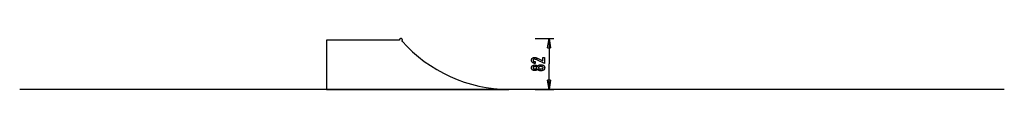
# Model space of a CAD drawing. Extents: x -80 to 80, y -4 to 4.
import ezdxf

# ---------------------------------------------------------------- set-up
doc = ezdxf.new("R2010")
doc.units = 0
doc.layers.get('0').update_dxf_attribs({"linetype": 'CONTINUOUS'})

msp = doc.modelspace()

# ---------------------------------------------------------------- linework, layer by layer
at = {"color": 0}
for points in [[(-30.0315, 3.8801), (-30.0315, -4.12)], [(-18.2071, 3.8801), (-30.0315, 3.8801)], [(-17.7271, 3.8801), (-17.7271, 3.8801), (-17.7283, 3.9044), (-17.7319, 3.9282), (-17.7377, 3.9511), (-17.7459, 3.9732), (-17.756, 3.9941), (-17.768, 4.0139), (-17.7818, 4.0323), (-17.7974, 4.0495), (-17.8143, 4.0649), (-17.8328, 4.0787), (-17.8526, 4.0907), (-17.8737, 4.101), (-17.8956, 4.109), (-17.9186, 4.115), (-17.9424, 4.1186), (-17.967, 4.12), (-17.967, 4.12), (-17.9913, 4.1186), (-18.0151, 4.115), (-18.038, 4.109), (-18.0602, 4.101), (-18.0811, 4.0907), (-18.1009, 4.0787), (-18.1193, 4.0649), (-18.1365, 4.0495), (-18.1519, 4.0323), (-18.1657, 4.0139), (-18.1777, 3.9941), (-18.188, 3.9732), (-18.196, 3.9511), (-18.202, 3.9282), (-18.2056, 3.9044), (-18.207, 3.8801), (-18.207, 3.8801), (-18.207, 3.8801), (-18.207, 3.8801), (-18.207, 3.8801), (-18.207, 3.8801), (-18.207, 3.8801), (-18.207, 3.8801), (-18.207, 3.8801), (-18.207, 3.8801), (-18.207, 3.8801), (-18.207, 3.8801), (-18.207, 3.8801), (-18.207, 3.8801), (-18.207, 3.8801), (-18.207, 3.8801), (-18.207, 3.8801), (-18.207, 3.8801)], [(-17.7271, 3.8801), (-17.7271, 3.8801), (-17.7283, 3.9044), (-17.7319, 3.9282), (-17.7377, 3.9511), (-17.7459, 3.9732), (-17.756, 3.9941), (-17.768, 4.0139), (-17.7818, 4.0323), (-17.7974, 4.0495), (-17.8143, 4.0649), (-17.8328, 4.0787), (-17.8526, 4.0907), (-17.8737, 4.101), (-17.8956, 4.109), (-17.9186, 4.115), (-17.9424, 4.1186), (-17.967, 4.12), (-17.967, 4.12), (-17.9913, 4.1186), (-18.0151, 4.115), (-18.038, 4.109), (-18.0602, 4.101), (-18.0811, 4.0907), (-18.1009, 4.0787), (-18.1193, 4.0649), (-18.1365, 4.0495), (-18.1519, 4.0323), (-18.1657, 4.0139), (-18.1777, 3.9941), (-18.188, 3.9732), (-18.196, 3.9511), (-18.202, 3.9282), (-18.2056, 3.9044), (-18.207, 3.8801), (-18.207, 3.8801), (-18.207, 3.8801), (-18.207, 3.8801), (-18.207, 3.8801), (-18.207, 3.8801), (-18.207, 3.8801), (-18.207, 3.8801), (-18.207, 3.8801), (-18.207, 3.8801), (-18.207, 3.8801), (-18.207, 3.8801), (-18.207, 3.8801), (-18.207, 3.8801), (-18.207, 3.8801), (-18.207, 3.8801), (-18.207, 3.8801), (-18.207, 3.8801)], [(-17.8096, 3.6992), (-17.8096, 3.6992), (-17.8, 3.7077), (-17.7911, 3.7169), (-17.7826, 3.7265), (-17.7748, 3.7366), (-17.7673, 3.7469), (-17.7606, 3.7577), (-17.7543, 3.7688), (-17.7489, 3.7804), (-17.7438, 3.792), (-17.7394, 3.8041), (-17.7356, 3.8163), (-17.7326, 3.8288), (-17.7302, 3.8413), (-17.7284, 3.8541), (-17.7274, 3.867), (-17.7271, 3.8801), (-17.7271, 3.8801), (-17.7271, 3.8801), (-17.7271, 3.8801), (-17.7271, 3.8801), (-17.7271, 3.8801), (-17.7271, 3.8801), (-17.7271, 3.8801), (-17.7271, 3.8801), (-17.7271, 3.8801), (-17.7271, 3.8801), (-17.7271, 3.8801), (-17.7271, 3.8801), (-17.7271, 3.8801), (-17.7271, 3.8801), (-17.7271, 3.8801), (-17.7271, 3.8801), (-17.7271, 3.8801)], [(-17.8096, 3.6992), (-17.8096, 3.6992), (-17.8, 3.7077), (-17.7911, 3.7169), (-17.7826, 3.7265), (-17.7748, 3.7366), (-17.7673, 3.7469), (-17.7606, 3.7577), (-17.7543, 3.7688), (-17.7489, 3.7804), (-17.7438, 3.792), (-17.7394, 3.8041), (-17.7356, 3.8163), (-17.7326, 3.8288), (-17.7302, 3.8413), (-17.7284, 3.8541), (-17.7274, 3.867), (-17.7271, 3.8801), (-17.7271, 3.8801), (-17.7271, 3.8801), (-17.7271, 3.8801), (-17.7271, 3.8801), (-17.7271, 3.8801), (-17.7271, 3.8801), (-17.7271, 3.8801), (-17.7271, 3.8801), (-17.7271, 3.8801), (-17.7271, 3.8801), (-17.7271, 3.8801), (-17.7271, 3.8801), (-17.7271, 3.8801), (-17.7271, 3.8801), (-17.7271, 3.8801), (-17.7271, 3.8801), (-17.7271, 3.8801)], [(-17.7814, 3.6964), (-17.7814, 3.6964), (-16.9489, 2.809), (-16.0709, 1.9675), (-15.1499, 1.1734), (-14.1889, 0.4283), (-13.1904, -0.2662), (-12.1574, -0.9087), (-11.0925, -1.4974), (-9.9986, -2.031), (-8.8782, -2.5076), (-7.7344, -2.9259), (-6.5697, -3.2841), (-5.3871, -3.5808), (-4.189, -3.8142), (-2.9787, -3.983), (-1.7585, -4.0854), (-0.5314, -4.12), (-0.5314, -4.12), (-0.5314, -4.12), (-0.5314, -4.12), (-0.5314, -4.12), (-0.5314, -4.12), (-0.5314, -4.12), (-0.5314, -4.12), (-0.5314, -4.12), (-0.5314, -4.12), (-0.5314, -4.12), (-0.5314, -4.12), (-0.5314, -4.12), (-0.5314, -4.12), (-0.5314, -4.12), (-0.5314, -4.12), (-0.5314, -4.12), (-0.5314, -4.12)], [(-17.7814, 3.6964), (-17.7814, 3.6964), (-16.9489, 2.809), (-16.0709, 1.9675), (-15.1499, 1.1734), (-14.1889, 0.4283), (-13.1904, -0.2662), (-12.1574, -0.9087), (-11.0925, -1.4974), (-9.9986, -2.031), (-8.8782, -2.5076), (-7.7344, -2.9259), (-6.5697, -3.2841), (-5.3871, -3.5808), (-4.189, -3.8142), (-2.9787, -3.983), (-1.7585, -4.0854), (-0.5314, -4.12), (-0.5314, -4.12), (-0.5314, -4.12), (-0.5314, -4.12), (-0.5314, -4.12), (-0.5314, -4.12), (-0.5314, -4.12), (-0.5314, -4.12), (-0.5314, -4.12), (-0.5314, -4.12), (-0.5314, -4.12), (-0.5314, -4.12), (-0.5314, -4.12), (-0.5314, -4.12), (-0.5314, -4.12), (-0.5314, -4.12), (-0.5314, -4.12), (-0.5314, -4.12)], [(3.7529, 4.1201), (6.7529, 4.1201)], [(5.7529, 2.6201), (6.0029, 4.1201)], [(6.0029, 4.1201), (6.0029, 0.0001)], [(6.0029, 4.1201), (6.253, 2.6201)], [(6.0029, 4.1201), (6.0029, 2.6201)], [(5.7529, 2.6201), (6.253, 2.6201)], [(5.2525, 0.0706), (4.1104, 0.6383), (4.1104, 0.6383), (4.0936, 0.6462), (4.0771, 0.6541), (4.0608, 0.6615), (4.0447, 0.6688), (4.0287, 0.6757), (4.0131, 0.6825), (3.9975, 0.6889), (3.9823, 0.6952), (3.967, 0.701), (3.952, 0.7067), (3.9372, 0.712), (3.9227, 0.7172), (3.9082, 0.7219), (3.8941, 0.7265), (3.88, 0.7306), (3.8663, 0.7347), (3.8663, 0.7347), (3.8525, 0.7382), (3.8387, 0.7417), (3.8249, 0.7448), (3.8114, 0.7478), (3.7976, 0.7504), (3.7841, 0.753), (3.7706, 0.7552), (3.7571, 0.7573), (3.7436, 0.7589), (3.7301, 0.7605), (3.7166, 0.7617), (3.7032, 0.7628), (3.6897, 0.7635), (3.6765, 0.7642), (3.6631, 0.7646), (3.6499, 0.7648), (3.6499, 0.7648), (3.635, 0.7645), (3.6206, 0.7639), (3.6066, 0.7629), (3.5933, 0.7616), (3.5802, 0.7598), (3.5676, 0.7577), (3.5554, 0.7552), (3.5439, 0.7524), (3.5325, 0.749), (3.5217, 0.7454), (3.5113, 0.7414), (3.5014, 0.7371), (3.4918, 0.7323), (3.4828, 0.7272), (3.4741, 0.7217), (3.466, 0.7159), (3.466, 0.7159), (3.4581, 0.7095), (3.4509, 0.7029), (3.444, 0.6959), (3.4379, 0.6888), (3.432, 0.6811), (3.4268, 0.6732), (3.422, 0.665), (3.4179, 0.6565), (3.414, 0.6475), (3.4109, 0.6383), (3.408, 0.6288), (3.4059, 0.619), (3.4041, 0.6087), (3.4029, 0.5981), (3.4021, 0.5872), (3.402, 0.5762), (3.402, 0.5762), (3.4023, 0.5642), (3.4032, 0.5527), (3.4048, 0.5414), (3.4072, 0.5307), (3.4102, 0.5201), (3.4139, 0.5101), (3.4183, 0.5003), (3.4234, 0.491), (3.429, 0.4818), (3.4353, 0.4732), (3.4423, 0.4649), (3.4501, 0.457), (3.4584, 0.4493), (3.4674, 0.442), (3.4771, 0.435), (3.4876, 0.4285), (3.4876, 0.4285), (3.4984, 0.4222), (3.5101, 0.4164), (3.5221, 0.411), (3.535, 0.4061), (3.5483, 0.4014), (3.5624, 0.3973), (3.5771, 0.3935), (3.5924, 0.3903), (3.6083, 0.3872), (3.6248, 0.3847), (3.6419, 0.3824), (3.6596, 0.3808), (3.6779, 0.3793), (3.697, 0.3784), (3.7165, 0.3778), (3.7369, 0.3777), (3.774, 0.3777), (3.774, 0.102), (3.7285, 0.102), (3.7285, 0.102), (3.6956, 0.1024), (3.6637, 0.1039), (3.6326, 0.1064), (3.6025, 0.1102), (3.5732, 0.1148), (3.5449, 0.1205), (3.5175, 0.1272), (3.4912, 0.1352), (3.4655, 0.1439), (3.4408, 0.1538), (3.417, 0.1647), (3.3941, 0.1767), (3.372, 0.1896), (3.3509, 0.2037), (3.3307, 0.2188), (3.3116, 0.2352), (3.3116, 0.2352), (3.2932, 0.252), (3.2761, 0.2698), (3.2602, 0.2883), (3.2455, 0.3076), (3.2318, 0.3276), (3.2195, 0.3486), (3.2083, 0.3702), (3.1984, 0.3928), (3.1894, 0.416), (3.1818, 0.4401), (3.1752, 0.4649), (3.1701, 0.4906), (3.1659, 0.5169), (3.1629, 0.5442), (3.1611, 0.5722), (3.1607, 0.6011), (3.1607, 0.6011), (3.1611, 0.627), (3.1626, 0.6525), (3.1651, 0.6772), (3.1688, 0.7014), (3.1733, 0.7247), (3.179, 0.7475), (3.1857, 0.7695), (3.1935, 0.791), (3.202, 0.8115), (3.2118, 0.8316), (3.2226, 0.8508), (3.2346, 0.8695), (3.2473, 0.8872), (3.2613, 0.9045), (3.2763, 0.921), (3.2924, 0.9369), (3.2924, 0.9369), (3.3091, 0.9518), (3.3266, 0.9659), (3.3448, 0.979), (3.3638, 0.9912), (3.3835, 1.0022), (3.404, 1.0124), (3.4253, 1.0216), (3.4474, 1.03), (3.4701, 1.0372), (3.4935, 1.0436), (3.5177, 1.0489), (3.5427, 1.0534), (3.5683, 1.0567), (3.5947, 1.0592), (3.6219, 1.0606), (3.6499, 1.0612), (3.6499, 1.0612), (3.6648, 1.0609), (3.6799, 1.0604), (3.6952, 1.0594), (3.7108, 1.0583), (3.7263, 1.0567), (3.742, 1.0548), (3.7579, 1.0526), (3.774, 1.0502), (3.7901, 1.0472), (3.8064, 1.044), (3.8228, 1.0405), (3.8394, 1.0367), (3.8561, 1.0324), (3.873, 1.0278), (3.89, 1.0229), (3.9072, 1.0178), (3.9072, 1.0178), (3.9244, 1.012), (3.9424, 1.0058), (3.9607, 0.9992), (3.9798, 0.9921), (3.9991, 0.9844), (4.0192, 0.9763), (4.0396, 0.9678), (4.0608, 0.9589), (4.0822, 0.9493), (4.1044, 0.9393), (4.1269, 0.9288), (4.1502, 0.918), (4.1738, 0.9066), (4.1981, 0.8947), (4.2228, 0.8824), (4.2482, 0.8697), (4.9839, 0.4905), (4.9839, 1.0447), (5.2525, 1.0447), (5.2525, 0.0706)], [(6.0029, -4.12), (6.0029, 0.0001)], [(4.1264, -0.8322), (4.1264, -0.8322), (4.1212, -0.846), (4.1155, -0.8595), (4.1092, -0.8724), (4.1025, -0.8851), (4.0952, -0.8973), (4.0874, -0.9091), (4.079, -0.9205), (4.0702, -0.9316), (4.0606, -0.942), (4.0507, -0.9522), (4.0402, -0.9618), (4.0292, -0.9712), (4.0175, -0.9801), (4.0054, -0.9886), (3.9928, -0.9966), (3.9796, -1.0043), (3.9796, -1.0043), (3.9658, -1.0114), (3.9515, -1.0181), (3.9368, -1.0243), (3.9217, -1.0301), (3.906, -1.0354), (3.8899, -1.0403), (3.8734, -1.0447), (3.8565, -1.0487), (3.8389, -1.052), (3.8209, -1.055), (3.8025, -1.0576), (3.7837, -1.0598), (3.7642, -1.0613), (3.7444, -1.0625), (3.7242, -1.0633), (3.7035, -1.0636), (3.7035, -1.0636), (3.6722, -1.063), (3.6418, -1.0616), (3.6122, -1.0592), (3.5836, -1.056), (3.5556, -1.0517), (3.5287, -1.0465), (3.5025, -1.0404), (3.4773, -1.0335), (3.4527, -1.0254), (3.4291, -1.0165), (3.4063, -1.0065), (3.3845, -0.9958), (3.3634, -0.984), (3.3432, -0.9713), (3.3239, -0.9577), (3.3055, -0.9432), (3.3055, -0.9432), (3.2878, -0.9276), (3.2715, -0.9115), (3.2562, -0.8945), (3.2422, -0.8771), (3.229, -0.8588), (3.2172, -0.8399), (3.2064, -0.8202), (3.1969, -0.8001), (3.1882, -0.779), (3.1809, -0.7574), (3.1746, -0.7349), (3.1697, -0.712), (3.1656, -0.6881), (3.1629, -0.6638), (3.1611, -0.6386), (3.1607, -0.6129), (3.1607, -0.6129), (3.1611, -0.5868), (3.1629, -0.5614), (3.1656, -0.5368), (3.1697, -0.513), (3.1746, -0.4897), (3.1809, -0.4672), (3.1882, -0.4455), (3.1969, -0.4245), (3.2064, -0.404), (3.2172, -0.3843), (3.229, -0.3653), (3.2422, -0.3471), (3.2562, -0.3295), (3.2715, -0.3127), (3.2878, -0.2966), (3.3055, -0.2813), (3.3055, -0.2813), (3.3239, -0.2666), (3.3432, -0.253), (3.3634, -0.2402), (3.3845, -0.2285), (3.4063, -0.2175), (3.4291, -0.2077), (3.4527, -0.1988), (3.4773, -0.1909), (3.5025, -0.1838), (3.5287, -0.1777), (3.5556, -0.1725), (3.5836, -0.1684), (3.6122, -0.165), (3.6418, -0.1627), (3.6722, -0.1613), (3.7035, -0.1609), (3.7035, -0.1609), (3.7242, -0.161), (3.7444, -0.1618), (3.7642, -0.1628), (3.7837, -0.1645), (3.8025, -0.1664), (3.8209, -0.169), (3.8389, -0.172), (3.8565, -0.1756), (3.8734, -0.1794), (3.8899, -0.1839), (3.906, -0.1887), (3.9217, -0.1941), (3.9368, -0.1998), (3.9515, -0.2061), (3.9658, -0.2128), (3.9796, -0.2202), (3.9796, -0.2202), (3.9928, -0.2277), (4.0054, -0.2357), (4.0175, -0.2441), (4.0292, -0.2531), (4.0402, -0.2622), (4.0507, -0.272), (4.0606, -0.2821), (4.0702, -0.2928), (4.079, -0.3036), (4.0874, -0.315), (4.0952, -0.3268), (4.1025, -0.3392), (4.1092, -0.3517), (4.1155, -0.3648), (4.1212, -0.3783), (4.1264, -0.3923), (4.1264, -0.3923), (4.1326, -0.3754), (4.1395, -0.3592), (4.147, -0.3435), (4.1552, -0.3285), (4.1639, -0.3138), (4.1735, -0.3), (4.1835, -0.2865), (4.1943, -0.2738), (4.2055, -0.2613), (4.2175, -0.2496), (4.2301, -0.2385), (4.2433, -0.228), (4.2571, -0.2178), (4.2715, -0.2085), (4.2865, -0.1995), (4.3023, -0.1914), (4.3023, -0.1914), (4.3184, -0.1834), (4.3353, -0.1761), (4.353, -0.1692), (4.3716, -0.1629), (4.3908, -0.1569), (4.4108, -0.1517), (4.4315, -0.1469), (4.4531, -0.1427), (4.4752, -0.1388), (4.4981, -0.1355), (4.5218, -0.1326), (4.5462, -0.1305), (4.5713, -0.1286), (4.5972, -0.1274), (4.6239, -0.1266), (4.6513, -0.1265), (4.6513, -0.1265), (4.6893, -0.1269), (4.7262, -0.1284), (4.7619, -0.1308), (4.7965, -0.1343), (4.8299, -0.1386), (4.8623, -0.144), (4.8935, -0.1503), (4.9237, -0.1578), (4.9525, -0.166), (4.9803, -0.1754), (5.007, -0.1857), (5.0326, -0.1971), (5.0569, -0.2092), (5.0803, -0.2226), (5.1025, -0.2368), (5.1236, -0.2522), (5.1236, -0.2522), (5.1431, -0.2681), (5.1617, -0.285), (5.1788, -0.3028), (5.1949, -0.3215), (5.2094, -0.3409), (5.2229, -0.3613), (5.2349, -0.3825), (5.2459, -0.4048), (5.2553, -0.4277), (5.2637, -0.4515), (5.2706, -0.4762), (5.2765, -0.5019), (5.2808, -0.5282), (5.2841, -0.5556), (5.286, -0.5837), (5.2868, -0.6129), (5.2868, -0.6129), (5.286, -0.6416), (5.2841, -0.6697), (5.2808, -0.6968), (5.2765, -0.7232), (5.2706, -0.7485), (5.2637, -0.7732), (5.2553, -0.7969), (5.2459, -0.8199), (5.2349, -0.8419), (5.2229, -0.8631), (5.2094, -0.8834), (5.1949, -0.903), (5.1788, -0.9215), (5.1617, -0.9393), (5.1431, -0.9562), (5.1236, -0.9723), (5.1236, -0.9723), (5.1025, -0.9874), (5.0803, -1.0016), (5.0569, -1.0148), (5.0326, -1.0271), (5.007, -1.0383), (4.9803, -1.0486), (4.9525, -1.0579), (4.9237, -1.0664), (4.8935, -1.0737), (4.8623, -1.0801), (4.8299, -1.0854), (4.7965, -1.0899), (4.7619, -1.0933), (4.7262, -1.0958), (4.6893, -1.0973), (4.6513, -1.0979), (4.6513, -1.0979), (4.6239, -1.0976), (4.5972, -1.0968), (4.5713, -1.0955), (4.5462, -1.0937), (4.5218, -1.0913), (4.4981, -1.0886), (4.4752, -1.0853), (4.4531, -1.0816), (4.4315, -1.0772), (4.4108, -1.0724), (4.3908, -1.067), (4.3716, -1.0613), (4.353, -1.0549), (4.3353, -1.0481), (4.3184, -1.0408), (4.3023, -1.033), (4.3023, -1.033), (4.2865, -1.0246), (4.2715, -1.0157), (4.2571, -1.0061), (4.2433, -0.9962), (4.2301, -0.9856), (4.2175, -0.9745), (4.2055, -0.9628), (4.1943, -0.9506), (4.1835, -0.9377), (4.1735, -0.9242), (4.1639, -0.9102), (4.1552, -0.8958), (4.147, -0.8807), (4.1395, -0.8651), (4.1326, -0.8489), (4.1264, -0.8322)], [(3.6978, -0.7808), (3.6978, -0.7808), (3.718, -0.7805), (3.7377, -0.78), (3.7566, -0.7792), (3.7749, -0.7782), (3.7923, -0.7768), (3.8092, -0.7751), (3.8252, -0.7731), (3.8407, -0.7709), (3.8552, -0.7681), (3.8692, -0.7652), (3.8824, -0.762), (3.895, -0.7586), (3.9067, -0.7548), (3.918, -0.7508), (3.9283, -0.7464), (3.9382, -0.7418), (3.9382, -0.7418), (3.9472, -0.7366), (3.9558, -0.7311), (3.9636, -0.7252), (3.9711, -0.719), (3.9777, -0.7123), (3.984, -0.7054), (3.9895, -0.6981), (3.9946, -0.6905), (3.9988, -0.6823), (4.0027, -0.6739), (4.006, -0.6651), (4.0087, -0.656), (4.0108, -0.6463), (4.0123, -0.6365), (4.0132, -0.6262), (4.0135, -0.6157), (4.0135, -0.6157), (4.013, -0.6045), (4.0121, -0.5939), (4.0106, -0.5835), (4.0085, -0.5738), (4.0057, -0.5642), (4.0024, -0.5551), (3.9985, -0.5463), (3.994, -0.5381), (3.9886, -0.53), (3.9829, -0.5224), (3.9766, -0.5151), (3.9697, -0.5084), (3.9619, -0.5019), (3.9538, -0.4959), (3.9451, -0.4902), (3.9358, -0.485), (3.9358, -0.485), (3.9255, -0.4798), (3.9147, -0.4751), (3.9031, -0.4707), (3.891, -0.4667), (3.8779, -0.4629), (3.8643, -0.4595), (3.8499, -0.4564), (3.8349, -0.4538), (3.819, -0.4513), (3.8025, -0.4493), (3.7852, -0.4474), (3.7674, -0.4461), (3.7486, -0.4449), (3.7293, -0.4442), (3.7092, -0.4437), (3.6885, -0.4436), (3.6885, -0.4436), (3.6707, -0.4437), (3.6536, -0.4442), (3.637, -0.4449), (3.6211, -0.4461), (3.6055, -0.4475), (3.5906, -0.4494), (3.5762, -0.4516), (3.5625, -0.4542), (3.549, -0.4569), (3.5363, -0.4601), (3.524, -0.4635), (3.5125, -0.4675), (3.5014, -0.4716), (3.4909, -0.4762), (3.4809, -0.4811), (3.4716, -0.4864), (3.4716, -0.4864), (3.4625, -0.4917), (3.4541, -0.4976), (3.4463, -0.5037), (3.4391, -0.5103), (3.4323, -0.517), (3.4263, -0.5243), (3.4209, -0.5319), (3.4161, -0.5399), (3.4116, -0.5481), (3.408, -0.5567), (3.4047, -0.5656), (3.4023, -0.575), (3.4002, -0.5845), (3.3988, -0.5946), (3.3979, -0.6049), (3.3978, -0.6157), (3.3978, -0.6157), (3.3979, -0.6257), (3.3988, -0.6355), (3.4, -0.645), (3.4021, -0.6543), (3.4045, -0.6631), (3.4076, -0.6717), (3.4112, -0.6799), (3.4154, -0.6879), (3.4199, -0.6953), (3.4253, -0.7026), (3.431, -0.7096), (3.4376, -0.7163), (3.4445, -0.7225), (3.452, -0.7284), (3.4601, -0.734), (3.4688, -0.7395), (3.4688, -0.7395), (3.4778, -0.7444), (3.4874, -0.7491), (3.4976, -0.7534), (3.5086, -0.7575), (3.5198, -0.7611), (3.5318, -0.7645), (3.5443, -0.7676), (3.5575, -0.7705), (3.571, -0.7728), (3.5853, -0.7749), (3.6, -0.7766), (3.6156, -0.7782), (3.6315, -0.7792), (3.648, -0.78), (3.6651, -0.7805), (3.6828, -0.7808), (3.6978, -0.7808)], [(4.6306, -0.4201), (4.6306, -0.4201), (4.6081, -0.4202), (4.5863, -0.4208), (4.5653, -0.4217), (4.545, -0.4231), (4.5253, -0.4247), (4.5064, -0.4269), (4.4881, -0.4294), (4.4707, -0.4324), (4.4537, -0.4355), (4.4375, -0.4392), (4.422, -0.4432), (4.4073, -0.4478), (4.3931, -0.4525), (4.3797, -0.4578), (4.367, -0.4633), (4.355, -0.4695), (4.355, -0.4695), (4.3435, -0.4758), (4.3328, -0.4826), (4.3229, -0.4897), (4.3138, -0.4973), (4.3053, -0.505), (4.2976, -0.5133), (4.2907, -0.5218), (4.2846, -0.5309), (4.279, -0.5401), (4.2742, -0.5498), (4.2702, -0.5598), (4.267, -0.5703), (4.2644, -0.581), (4.2626, -0.5922), (4.2616, -0.6037), (4.2613, -0.6157), (4.2613, -0.6157), (4.2616, -0.6273), (4.2626, -0.6387), (4.2644, -0.6497), (4.267, -0.6604), (4.2702, -0.6706), (4.2742, -0.6806), (4.279, -0.6901), (4.2846, -0.6995), (4.2907, -0.7082), (4.2976, -0.7167), (4.3053, -0.7248), (4.3138, -0.7327), (4.3229, -0.7401), (4.3328, -0.7472), (4.3435, -0.754), (4.355, -0.7606), (4.355, -0.7606), (4.367, -0.7665), (4.3797, -0.7721), (4.3931, -0.7772), (4.4073, -0.7821), (4.422, -0.7865), (4.4375, -0.7906), (4.4537, -0.7942), (4.4707, -0.7976), (4.4881, -0.8004), (4.5064, -0.8029), (4.5253, -0.805), (4.545, -0.8069), (4.5653, -0.8082), (4.5863, -0.8092), (4.6081, -0.8098), (4.6306, -0.8101), (4.6306, -0.8101), (4.6553, -0.8098), (4.6793, -0.8092), (4.7025, -0.8082), (4.725, -0.8069), (4.7465, -0.8051), (4.7674, -0.803), (4.7873, -0.8005), (4.8067, -0.7977), (4.825, -0.7943), (4.8427, -0.7907), (4.8595, -0.7867), (4.8757, -0.7824), (4.8908, -0.7775), (4.9054, -0.7724), (4.919, -0.7669), (4.9321, -0.7611), (4.9321, -0.7611), (4.9439, -0.7547), (4.9552, -0.748), (4.9657, -0.741), (4.9755, -0.7336), (4.9843, -0.7257), (4.9926, -0.7176), (5, -0.7091), (5.0068, -0.7003), (5.0125, -0.6909), (5.0176, -0.6813), (5.0219, -0.6713), (5.0256, -0.661), (5.0282, -0.6501), (5.0302, -0.639), (5.0314, -0.6275), (5.0319, -0.6157), (5.0319, -0.6157), (5.0314, -0.6035), (5.0302, -0.5918), (5.0282, -0.5805), (5.0256, -0.5697), (5.0219, -0.559), (5.0176, -0.5489), (5.0125, -0.5391), (5.0068, -0.5299), (5, -0.5208), (4.9926, -0.5123), (4.9843, -0.504), (4.9755, -0.4963), (4.9657, -0.4888), (4.9552, -0.4818), (4.9439, -0.4751), (4.9321, -0.469), (4.9321, -0.469), (4.919, -0.463), (4.9054, -0.4575), (4.8908, -0.4522), (4.8757, -0.4476), (4.8595, -0.4431), (4.8427, -0.4391), (4.825, -0.4354), (4.8067, -0.4323), (4.7873, -0.4293), (4.7674, -0.4268), (4.7465, -0.4247), (4.725, -0.4231), (4.7025, -0.4217), (4.6793, -0.4208), (4.6553, -0.4202), (4.6306, -0.4201)], [(6.0029, -4.12), (5.7529, -2.62)], [(6.253, -2.62), (5.7529, -2.62)], [(6.253, -2.62), (6.0029, -4.12)], [(6.0029, -4.12), (6.003, -2.62)], [(79.649, -4.12), (-79.649, -4.12)], [(-30.0315, -4.12), (-0.5315, -4.12)], [(3.7529, -4.12), (6.7529, -4.12)]]:
    msp.add_lwpolyline(points, dxfattribs=at)

doc.saveas('drawing.dxf')
